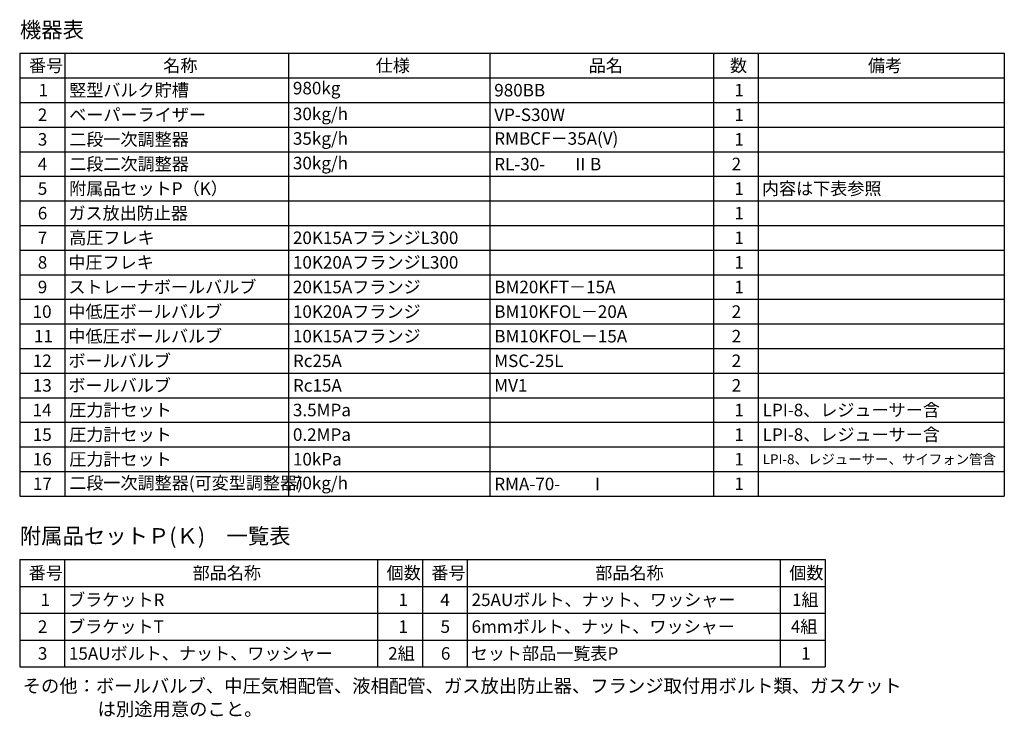
# Model space of a CAD drawing. Units: millimetres. Extents: x -6308 to 8297, y 3027 to 9093.
# Drawn here: x 6096 to 8297, y 7070 to 8630 of the extents above; entities that cross this region are included whole.
import ezdxf

# ---------------------------------------------------------------- set-up
doc = ezdxf.new("R2010")
doc.units = ezdxf.units.MM
doc.linetypes.add('PHANTOM', pattern=[63.5, 31.75, -6.35, 6.35, -6.35, 6.35, -6.35])
doc.layers.add('図面枠', color=7, linetype='Continuous', lineweight=50)
doc.styles.add('MtXpl__', font='txt')
doc.styles.get("Standard").update_dxf_attribs({"font": 'simplex.shx', "bigfont": 'bigfont.shx'})
doc.styles.add('ｽﾀｲﾙ2', font='txt')

msp = doc.modelspace()

# ---------------------------------------------------------------- linework, layer by layer
at = {"layer": '図面枠', "lineweight": 25, "ltscale": 0.5}
for p, q in [((6097.1, 8554.7), (8297.1, 8554.7)), ((6097.1, 8554.7), (6097.1, 7564.7)), ((6197.1, 8554.7), (6197.1, 7564.7)), ((6697.1, 8554.7), (6697.1, 7564.7)), ((7147.1, 8554.7), (7147.1, 7564.7)), ((7647.1, 8554.7), (7647.1, 7564.7)), ((7747.1, 8554.7), (7747.1, 7564.7)), ((8297.1, 8554.7), (8297.1, 7564.7)), ((6097.1, 8499.7), (8297.1, 8499.7)), ((6097.1, 8444.7), (8297.1, 8444.7)), ((6097.1, 8389.7), (8297.1, 8389.7)), ((6097.1, 8334.7), (8297.1, 8334.7)), ((6097.1, 8279.7), (8297.1, 8279.7)), ((6097.1, 8224.7), (8297.1, 8224.7)), ((6097.1, 8169.7), (8297.1, 8169.7)), ((6097.1, 8114.7), (8297.1, 8114.7)), ((6097.1, 8059.7), (8297.1, 8059.7)), ((6097.1, 8004.7), (8297.1, 8004.7)), ((6097.1, 7949.7), (8297.1, 7949.7)), ((6097.1, 7894.7), (8297.1, 7894.7)), ((6097.1, 7839.7), (8297.1, 7839.7)), ((6097.1, 7784.7), (8297.1, 7784.7)), ((6097.1, 7729.7), (8297.1, 7729.7)), ((6097.1, 7674.7), (8297.1, 7674.7)), ((6097.1, 7619.7), (8297.1, 7619.7)), ((6097.1, 7564.7), (8297.1, 7564.7)), ((6096.4, 7423), (7896.4, 7423)), ((6096.4, 7423), (6096.4, 7183)), ((6196.4, 7423), (6196.4, 7183)), ((6896.4, 7423), (6896.4, 7183)), ((6996.4, 7423), (6996.4, 7183)), ((7096.4, 7423), (7096.4, 7183)), ((7796.4, 7423), (7796.4, 7183)), ((7896.4, 7423), (7896.4, 7183)), ((6096.4, 7363), (7896.4, 7363)), ((6096.4, 7303), (7896.4, 7303)), ((6096.4, 7243), (7896.4, 7243)), ((6096.4, 7183), (7896.4, 7183))]:
    msp.add_line(p, q, dxfattribs=at)

# ---------------------------------------------------------------- texts
at = {"layer": '図面枠', "linetype": 'PHANTOM', "lineweight": 15}
for s, height, style, p in [('機器表', 35, 'ｽﾀｲﾙ2', (6096.8, 8589.6)), ('1', 28, 'MtXpl__', (6138.6, 8458.2)), ('2', 28, 'MtXpl__', (6136.9, 8403.2)), ('3', 28, 'MtXpl__', (6136.9, 8348.2)), ('4', 28, 'MtXpl__', (6136.9, 8293.2)), ('Ⅱ', 28, 'MtXpl__', (7330.5, 8292.8)), ('5', 28, 'MtXpl__', (6136.9, 8238.2)), ('6', 28, 'MtXpl__', (6136.9, 8183.2)), ('7', 28, 'MtXpl__', (6136.9, 8128.2)), ('8', 28, 'MtXpl__', (6136.9, 8073.2)), ('9', 28, 'MtXpl__', (6136.9, 8018.2)), ('10', 28, 'MtXpl__', (6125.3, 7963.2)), ('11', 28, 'MtXpl__', (6128.4, 7908.2)), ('12', 28, 'MtXpl__', (6125.7, 7853.2)), ('13', 28, 'MtXpl__', (6125.7, 7798.2)), ('14', 28, 'MtXpl__', (6125.3, 7743.2)), ('15', 28, 'MtXpl__', (6125.7, 7688.2)), ('16', 28, 'MtXpl__', (6125.7, 7633.2)), ('17', 28, 'MtXpl__', (6125.9, 7578.2)), ('Ⅰ', 28, 'MtXpl__', (7369.1, 7577.8)), ('附属品セットＰ(Ｋ)\u3000一覧表', 35, 'ｽﾀｲﾙ2', (6096.6, 7458.1)), ('その他：ボールバルブ、中圧気相配管、液相配管、ガス放出防止器、フランジ取付用ボルト類、ガスケット', 30, 'ｽﾀｲﾙ2', (6103.1, 7125.5)), ('\u3000\u3000\u3000\u3000は別途用意のこと。', 30, 'ｽﾀｲﾙ2', (6106.9, 7073.7))]:
    msp.add_text(s, height=height, dxfattribs=dict(at, style=style)).set_placement(p)
for s, height, p in [('番号', 28, (6117.3, 8513.2)), ('名称', 28, (6417.3, 8513.2)), ('仕様', 28, (6892.3, 8513.2)), ('品名', 28, (7368.2, 8513.2)), ('数', 28, (7684.1, 8513.2)), ('備考', 28, (7992.3, 8513.2)), ('竪型バルク貯槽', 28, (6207.1, 8458.2)), ('980kg', 28, (6707.1, 8462.8)), ('980BB', 28, (7157.1, 8458.2)), ('1', 28, (7693.8, 8458.2)), ('ベーパーライザー', 28, (6207.1, 8403.2)), ('30kg/h', 28, (6707.1, 8405.2)), ('VP-S30W', 28, (7157.1, 8403.2)), ('1', 28, (7693.8, 8403.2)), ('二段一次調整器', 28, (6207.1, 8348.2)), ('35kg/h', 28, (6707.1, 8350.2)), ('RMBCF－35A(V)', 28, (7157.1, 8350.2)), ('1', 28, (7693.8, 8348.2)), ('二段二次調整器', 28, (6207.1, 8293.2)), ('30kg/h', 28, (6707.1, 8295.2)), ('RL-30-', 28, (7157.1, 8292.8)), ('B', 28, (7371.2, 8292.8)), ('2', 28, (7687.8, 8293.2)), ('附属品セットP（K）', 28, (6207.1, 8238.2)), ('1', 28, (7693.8, 8238.2)), ('内容は下表参照', 28, (7755.3, 8238.2)), ('ガス放出防止器', 28, (6205.3, 8183.2)), ('1', 28, (7693.8, 8183.2)), ('高圧フレキ', 28, (6207.1, 8128.2)), ('20K15AフランジL300', 28, (6707.1, 8128.2)), ('1', 28, (7693.8, 8128.2)), ('中圧フレキ', 28, (6205.3, 8073.2)), ('10K20AフランジL300', 28, (6707.1, 8073.2)), ('1', 28, (7693.8, 8073.2)), ('ストレーナボールバルブ', 28, (6205.3, 8018.2)), ('20K15Aフランジ', 28, (6707.1, 8018.2)), ('BM20KFT－15A', 28, (7157.1, 8018.2)), ('1', 28, (7693.8, 8018.2)), ('中低圧ボールバルブ', 28, (6205.3, 7963.2)), ('10K20Aフランジ', 28, (6707.1, 7963.2)), ('BM10KFOL－20A', 28, (7157.1, 7963.2)), ('2', 28, (7687.8, 7963.2)), ('中低圧ボールバルブ', 28, (6205.3, 7908.2)), ('10K15Aフランジ', 28, (6707.1, 7908.2)), ('BM10KFOL－15A', 28, (7157.1, 7908.2)), ('2', 28, (7687.8, 7908.2)), ('ボールバルブ', 28, (6205.3, 7853.2)), ('Rc25A', 28, (6707.1, 7853.2)), ('MSC-25L', 28, (7157.1, 7853.2)), ('2', 28, (7687.8, 7853.2)), ('ボールバルブ', 28, (6205.3, 7798.2)), ('Rc15A\u3000', 28, (6707.1, 7798.2)), ('MV1', 28, (7157.1, 7798.2)), ('2', 28, (7687.8, 7798.2)), ('圧力計セット', 28, (6207.1, 7743.2)), ('3.5MPa', 28, (6707.1, 7743.2)), ('1', 28, (7693.8, 7743.2)), ('LPI-8、レジューサー含', 28, (7757.1, 7743.2)), ('圧力計セット', 28, (6207.1, 7688.2)), ('0.2MPa', 28, (6707.1, 7688.2)), ('1', 28, (7693.8, 7688.2)), ('LPI-8、レジューサー含', 28, (7757.1, 7688.2)), ('圧力計セット', 28, (6207.1, 7633.2)), ('10kPa', 28, (6707.1, 7633.2)), ('1', 28, (7693.8, 7633.2)), ('LPI-8、レジューサー、サイフォン管含', 22, (7757.1, 7636.2)), ('二段一次調整器(可変型調整器)', 28, (6207.1, 7580.2)), ('70kg/h', 28, (6707.1, 7580.2)), ('RMA-70-', 28, (7157.1, 7577.8)), ('1', 28, (7693.8, 7578.2)), ('番号', 28, (6116.6, 7379)), ('部品名称', 28, (6483, 7379)), ('個数', 28, (6916.6, 7379)), ('番号', 28, (7016.6, 7379)), ('部品名称', 28, (7383, 7379)), ('個数', 28, (7816.6, 7379)), ('ブラケットR', 28, (6204.6, 7319)), ('25AUボルト、ナット、ワッシャー', 28, (7106.4, 7319)), ('1組', 28, (7822.7, 7319)), ('1', 28, (6143.1, 7319)), ('1', 28, (6943.1, 7319)), ('4', 28, (7036.4, 7319)), ('2', 28, (6137.1, 7259)), ('ブラケットT', 28, (6204.6, 7259)), ('1', 28, (6943.1, 7259)), ('5', 28, (7037.1, 7259)), ('6mmボルト、ナット、ワッシャー', 28, (7106.4, 7259)), ('4組', 28, (7820, 7259)), ('3', 28, (6137.1, 7199)), ('15AUボルト、ナット、ワッシャー', 28, (6206.4, 7199)), ('2組', 28, (6920, 7199)), ('6', 28, (7037.8, 7199)), ('セット部品一覧表P', 28, (7104.6, 7199)), ('1', 28, (7843.1, 7199))]:
    msp.add_text(s, height=height, dxfattribs=at).set_placement(p)

doc.saveas('drawing.dxf')
